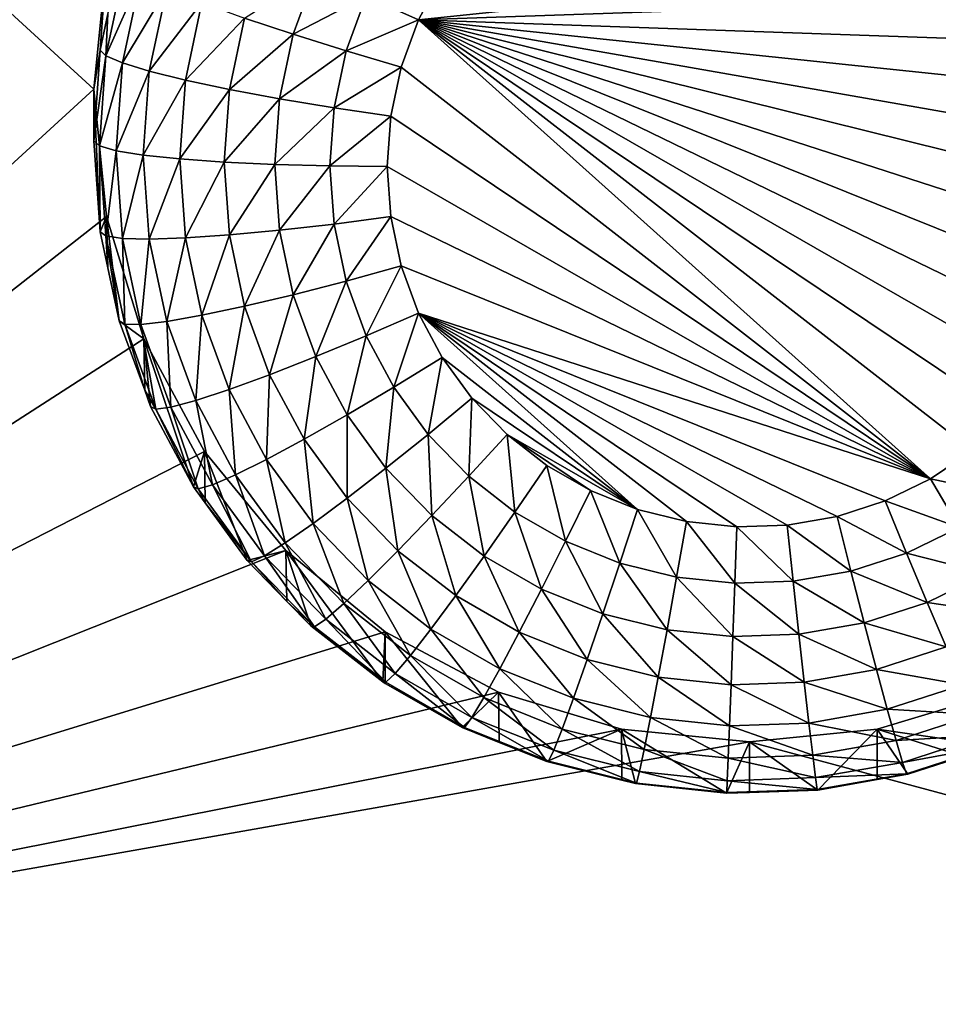
# Model space of a CAD drawing. Extents: x -24 to 24, y -190 to 30.
# Drawn here: x -12 to -10, y -169 to -167 of the extents above; entities that cross this region are included whole.
import ezdxf

# ---------------------------------------------------------------- set-up
doc = ezdxf.new("R2010")
doc.units = 0
doc.header["$MEASUREMENT"] = 0
doc.layers.add('L1', color=7, linetype='Continuous')
doc.layers.add('L3', color=7, linetype='Continuous')

msp = doc.modelspace()

# ---------------------------------------------------------------- linework, layer by layer
at = {"layer": 'L1', "color": 7}
for points in [[(17.45052, -52.3298, 192.2336), (-17.45052, -52.3298, 192.2336), (17.16824, -189.1116, 202.891)], [(17.16824, -189.1116, 202.891), (-17.45052, -52.3298, 192.2336), (-17.16824, -189.1116, 202.891)], [(17.73879, -53.30203, 179.7557), (-17.4299, -186.5964, 191.4174), (-17.73879, -53.30203, 179.7557)], [(17.4299, -186.5964, 191.4174), (-17.4299, -186.5964, 191.4174), (17.73879, -53.30203, 179.7557)]]:
    msp.add_3dface(points, dxfattribs=at)
at = {"layer": 'L3', "color": 250}
for points in [[(-16.15, -139.2071, 188.7671), (-12.25, -184.9324, 192.7675), (12.25, -135.3219, 188.4272)], [(-12.25, -184.9324, 192.7675), (12.25, -184.9324, 192.7675), (12.25, -135.3219, 188.4272)], [(-13.8125, -164.5416, 189.4778), (-11.44666, -166.3967, 189.6401), (-11.475, -166.6834, 189.6652)], [(-13.8125, -164.5416, 189.4778), (-11.475, -166.6834, 189.6652), (-13.8125, -168.8252, 189.8526)], [(-9.340651, -166.3805, 187.6311), (-10.74454, -166.5275, 187.6439), (-10.69116, -166.4274, 187.6352)], [(-9.340651, -166.3805, 187.6311), (-9.280398, -166.4765, 187.6395), (-10.74454, -166.5275, 187.6439)], [(-11.44666, -166.3967, 189.6401), (-11.46065, -166.5957, 188.3124), (-11.475, -166.6834, 189.6652)], [(-11.44666, -166.3967, 189.6401), (-11.44327, -166.5142, 188.3053), (-11.46065, -166.5957, 188.3124)], [(-11.40567, -166.4099, 188.1669), (-11.44809, -166.6086, 188.1843), (-11.44327, -166.5142, 188.3053)], [(-11.40567, -166.4099, 188.1669), (-11.36957, -166.431, 188.0445), (-11.44809, -166.6086, 188.1843)], [(-11.1359, -166.5235, 187.7552), (-10.97527, -166.4207, 187.685), (-11.02621, -166.5602, 187.6972)], [(-10.97527, -166.4207, 187.685), (-10.86217, -166.4742, 187.652), (-11.02621, -166.5602, 187.6972)], [(-11.44809, -166.6086, 188.1843), (-11.36957, -166.431, 188.0445), (-11.41089, -166.6246, 188.0614)], [(-11.36957, -166.431, 188.0445), (-11.31094, -166.4576, 187.9323), (-11.41089, -166.6246, 188.0614)], [(-10.86217, -166.4742, 187.652), (-10.69116, -166.4274, 187.6352), (-10.74454, -166.5275, 187.6439)], [(-11.41089, -166.6246, 188.0614), (-11.31094, -166.4576, 187.9323), (-11.3505, -166.643, 187.9485)], [(-11.31094, -166.4576, 187.9323), (-11.23204, -166.4889, 187.8346), (-11.3505, -166.643, 187.9485)], [(-11.3505, -166.643, 187.9485), (-11.23204, -166.4889, 187.8346), (-11.26922, -166.6631, 187.8498)], [(-11.23204, -166.4889, 187.8346), (-11.1359, -166.5235, 187.7552), (-11.26922, -166.6631, 187.8498)], [(-11.02621, -166.5602, 187.6972), (-10.86217, -166.4742, 187.652), (-10.9072, -166.5974, 187.6628)], [(-10.86217, -166.4742, 187.652), (-10.74454, -166.5275, 187.6439), (-10.9072, -166.5974, 187.6628)], [(-10.74454, -166.5275, 187.6439), (-9.280398, -166.4765, 187.6395), (-9.234151, -166.58, 187.6485)], [(-11.44809, -166.6086, 188.1843), (-11.46065, -166.5957, 188.3124), (-11.44327, -166.5142, 188.3053)], [(-11.26922, -166.6631, 187.8498), (-11.1359, -166.5235, 187.7552), (-11.17018, -166.6842, 187.7693)], [(-11.1359, -166.5235, 187.7552), (-11.02621, -166.5602, 187.6972), (-11.17018, -166.6842, 187.7693)], [(-10.9072, -166.5974, 187.6628), (-10.74454, -166.5275, 187.6439), (-10.78343, -166.6339, 187.6532)], [(-9.5925, -167.5608, 187.7343), (-10.78343, -166.6339, 187.6532), (-10.74454, -166.5275, 187.6439)], [(-9.20281, -167.0265, 187.6876), (-9.234151, -167.1354, 187.6971), (-10.74454, -166.5275, 187.6439)], [(-10.74454, -166.5275, 187.6439), (-9.234151, -167.1354, 187.6971), (-9.280398, -167.2388, 187.7062)], [(-10.74454, -166.5275, 187.6439), (-9.280398, -167.2388, 187.7062), (-9.340651, -167.3349, 187.7146)], [(-9.340651, -167.3349, 187.7146), (-9.413738, -167.4217, 187.7221), (-10.74454, -166.5275, 187.6439)], [(-10.74454, -166.5275, 187.6439), (-9.413738, -167.4217, 187.7221), (-9.498236, -167.4975, 187.7288)], [(-10.74454, -166.5275, 187.6439), (-9.498236, -167.4975, 187.7288), (-9.5925, -167.5608, 187.7343)], [(-10.74454, -166.5275, 187.6439), (-9.234151, -166.58, 187.6485), (-9.20281, -166.6889, 187.658)], [(-9.20281, -166.6889, 187.658), (-9.186985, -166.8011, 187.6678), (-10.74454, -166.5275, 187.6439)], [(-10.74454, -166.5275, 187.6439), (-9.186985, -166.8011, 187.6678), (-9.186985, -166.9143, 187.6778)], [(-10.74454, -166.5275, 187.6439), (-9.186985, -166.9143, 187.6778), (-9.20281, -167.0265, 187.6876)], [(-11.17018, -166.6842, 187.7693), (-11.02621, -166.5602, 187.6972), (-11.05718, -166.7053, 187.7099)], [(-11.02621, -166.5602, 187.6972), (-10.9072, -166.5974, 187.6628), (-11.05718, -166.7053, 187.7099)], [(-11.46065, -166.5957, 188.3124), (-11.475, -166.8002, 188.3303), (-11.475, -166.6834, 189.6652)], [(-11.44809, -166.6086, 188.1843), (-11.475, -166.8002, 188.3303), (-11.46065, -166.5957, 188.3124)], [(-11.05718, -166.7053, 187.7099), (-10.9072, -166.5974, 187.6628), (-10.93458, -166.7257, 187.674)], [(-10.9072, -166.5974, 187.6628), (-10.78343, -166.6339, 187.6532), (-10.93458, -166.7257, 187.674)], [(-11.46232, -166.8114, 188.202), (-11.475, -166.8002, 188.3303), (-11.44809, -166.6086, 188.1843)], [(-11.44809, -166.6086, 188.1843), (-11.41089, -166.6246, 188.0614), (-11.46232, -166.8114, 188.202)], [(-11.46232, -166.8114, 188.202), (-11.41089, -166.6246, 188.0614), (-11.42476, -166.8222, 188.0787)], [(-11.41089, -166.6246, 188.0614), (-11.3505, -166.643, 187.9485), (-11.42476, -166.8222, 188.0787)], [(-11.42476, -166.8222, 188.0787), (-11.3505, -166.643, 187.9485), (-11.36377, -166.8321, 187.965)], [(-11.3505, -166.643, 187.9485), (-11.26922, -166.6631, 187.8498), (-11.36377, -166.8321, 187.965)], [(-10.93458, -166.7257, 187.674), (-10.78343, -166.6339, 187.6532), (-10.80707, -166.7447, 187.6629)], [(-9.5925, -167.5608, 187.7343), (-10.80707, -166.7447, 187.6629), (-10.78343, -166.6339, 187.6532)], [(-11.36377, -166.8321, 187.965), (-11.26922, -166.6631, 187.8498), (-11.28169, -166.8408, 187.8654)], [(-11.26922, -166.6631, 187.8498), (-11.17018, -166.6842, 187.7693), (-11.28169, -166.8408, 187.8654)], [(-13.8125, -168.8252, 189.8526), (-11.475, -166.6834, 189.6652), (-11.44666, -166.97, 189.6903)], [(-11.475, -166.6834, 189.6652), (-11.475, -166.8002, 188.3303), (-11.46065, -167.0047, 188.3482)], [(-11.475, -166.6834, 189.6652), (-11.46065, -167.0047, 188.3482), (-11.44666, -166.97, 189.6903)], [(-11.28169, -166.8408, 187.8654), (-11.17018, -166.6842, 187.7693), (-11.18168, -166.848, 187.7836)], [(-11.17018, -166.6842, 187.7693), (-11.05718, -166.7053, 187.7099), (-11.18168, -166.848, 187.7836)], [(-11.18168, -166.848, 187.7836), (-11.05718, -166.7053, 187.7099), (-11.06757, -166.8533, 187.7229)], [(-11.05718, -166.7053, 187.7099), (-10.93458, -166.7257, 187.674), (-11.06757, -166.8533, 187.7229)], [(-11.06757, -166.8533, 187.7229), (-10.93458, -166.7257, 187.674), (-10.94376, -166.8566, 187.6854)], [(-10.93458, -166.7257, 187.674), (-10.80707, -166.7447, 187.6629), (-10.94376, -166.8566, 187.6854)], [(-10.94376, -166.8566, 187.6854), (-10.80707, -166.7447, 187.6629), (-10.815, -166.8577, 187.6728)], [(-10.815, -166.8577, 187.6728), (-10.80707, -166.7447, 187.6629), (-9.5925, -167.5608, 187.7343)], [(-11.46232, -166.8114, 188.202), (-11.46065, -167.0047, 188.3482), (-11.475, -166.8002, 188.3303)], [(-11.44809, -167.0141, 188.2198), (-11.46065, -167.0047, 188.3482), (-11.46232, -166.8114, 188.202)], [(-11.46232, -166.8114, 188.202), (-11.42476, -166.8222, 188.0787), (-11.44809, -167.0141, 188.2198)], [(-11.44809, -167.0141, 188.2198), (-11.42476, -166.8222, 188.0787), (-11.41089, -167.0197, 188.096)], [(-11.42476, -166.8222, 188.0787), (-11.36377, -166.8321, 187.965), (-11.41089, -167.0197, 188.096)], [(-11.41089, -167.0197, 188.096), (-11.36377, -166.8321, 187.965), (-11.3505, -167.0212, 187.9816)], [(-11.36377, -166.8321, 187.965), (-11.28169, -166.8408, 187.8654), (-11.3505, -167.0212, 187.9816)], [(-11.3505, -167.0212, 187.9816), (-11.28169, -166.8408, 187.8654), (-11.26922, -167.0185, 187.8809)], [(-11.28169, -166.8408, 187.8654), (-11.18168, -166.848, 187.7836), (-11.26922, -167.0185, 187.8809)], [(-11.26922, -167.0185, 187.8809), (-11.18168, -166.848, 187.7836), (-11.17018, -167.0118, 187.7979)], [(-11.18168, -166.848, 187.7836), (-11.06757, -166.8533, 187.7229), (-11.17018, -167.0118, 187.7979)], [(-11.17018, -167.0118, 187.7979), (-11.06757, -166.8533, 187.7229), (-11.05718, -167.0013, 187.7358)], [(-11.06757, -166.8533, 187.7229), (-10.94376, -166.8566, 187.6854), (-11.05718, -167.0013, 187.7358)], [(-11.05718, -167.0013, 187.7358), (-10.94376, -166.8566, 187.6854), (-10.93458, -166.9874, 187.6969)], [(-10.94376, -166.8566, 187.6854), (-10.815, -166.8577, 187.6728), (-10.93458, -166.9874, 187.6969)], [(-10.93458, -166.9874, 187.6969), (-10.815, -166.8577, 187.6728), (-10.80707, -166.9707, 187.6827)], [(-9.5925, -167.5608, 187.7343), (-10.80707, -166.9707, 187.6827), (-10.815, -166.8577, 187.6728)], [(-13.8125, -168.8252, 189.8526), (-11.44666, -166.97, 189.6903), (-11.36272, -167.2457, 189.7144)], [(-11.44666, -166.97, 189.6903), (-11.46065, -167.0047, 188.3482), (-11.44327, -167.0861, 188.3553)], [(-11.44666, -166.97, 189.6903), (-11.41786, -167.2052, 188.3657), (-11.36272, -167.2457, 189.7144)], [(-11.44666, -166.97, 189.6903), (-11.44327, -167.0861, 188.3553), (-11.41786, -167.2052, 188.3657)], [(-10.93458, -166.9874, 187.6969), (-10.80707, -166.9707, 187.6827), (-10.9072, -167.1157, 187.7081)], [(-10.9072, -167.1157, 187.7081), (-10.80707, -166.9707, 187.6827), (-10.78343, -167.0815, 187.6924)], [(-9.5925, -167.5608, 187.7343), (-10.78343, -167.0815, 187.6924), (-10.80707, -166.9707, 187.6827)], [(-11.17018, -167.0118, 187.7979), (-11.05718, -167.0013, 187.7358), (-11.1359, -167.1725, 187.812)], [(-11.1359, -167.1725, 187.812), (-11.05718, -167.0013, 187.7358), (-11.02621, -167.1464, 187.7485)], [(-11.05718, -167.0013, 187.7358), (-10.93458, -166.9874, 187.6969), (-11.02621, -167.1464, 187.7485)], [(-11.02621, -167.1464, 187.7485), (-10.93458, -166.9874, 187.6969), (-10.9072, -167.1157, 187.7081)], [(-11.44809, -167.0141, 188.2198), (-11.44327, -167.0861, 188.3553), (-11.46065, -167.0047, 188.3482)], [(-11.40567, -167.2129, 188.2372), (-11.41786, -167.2052, 188.3657), (-11.44809, -167.0141, 188.2198)], [(-11.41786, -167.2052, 188.3657), (-11.44327, -167.0861, 188.3553), (-11.44809, -167.0141, 188.2198)], [(-11.44809, -167.0141, 188.2198), (-11.41089, -167.0197, 188.096), (-11.40567, -167.2129, 188.2372)], [(-11.40567, -167.2129, 188.2372), (-11.41089, -167.0197, 188.096), (-11.36957, -167.2134, 188.1129)], [(-11.41089, -167.0197, 188.096), (-11.3505, -167.0212, 187.9816), (-11.36957, -167.2134, 188.1129)], [(-11.36957, -167.2134, 188.1129), (-11.3505, -167.0212, 187.9816), (-11.31094, -167.2066, 187.9978)], [(-11.3505, -167.0212, 187.9816), (-11.26922, -167.0185, 187.8809), (-11.31094, -167.2066, 187.9978)], [(-11.31094, -167.2066, 187.9978), (-11.26922, -167.0185, 187.8809), (-11.23204, -167.1928, 187.8962)], [(-11.26922, -167.0185, 187.8809), (-11.17018, -167.0118, 187.7979), (-11.23204, -167.1928, 187.8962)], [(-11.23204, -167.1928, 187.8962), (-11.17018, -167.0118, 187.7979), (-11.1359, -167.1725, 187.812)], [(-10.9072, -167.1157, 187.7081), (-10.78343, -167.0815, 187.6924), (-10.86217, -167.239, 187.7189)], [(-10.86217, -167.239, 187.7189), (-10.78343, -167.0815, 187.6924), (-10.74454, -167.1879, 187.7017)], [(-9.5925, -167.5608, 187.7343), (-10.74454, -167.1879, 187.7017), (-10.78343, -167.0815, 187.6924)], [(-11.02621, -167.1464, 187.7485), (-10.9072, -167.1157, 187.7081), (-10.97527, -167.2859, 187.7607)], [(-10.97527, -167.2859, 187.7607), (-10.9072, -167.1157, 187.7081), (-10.86217, -167.239, 187.7189)], [(-11.1359, -167.1725, 187.812), (-11.02621, -167.1464, 187.7485), (-11.07952, -167.3268, 187.8255)], [(-11.07952, -167.3268, 187.8255), (-11.02621, -167.1464, 187.7485), (-10.97527, -167.2859, 187.7607)], [(-11.23204, -167.1928, 187.8962), (-11.1359, -167.1725, 187.812), (-11.17088, -167.3602, 187.9108)], [(-11.17088, -167.3602, 187.9108), (-11.1359, -167.1725, 187.812), (-11.07952, -167.3268, 187.8255)], [(-11.31094, -167.2066, 187.9978), (-11.23204, -167.1928, 187.8962), (-11.24587, -167.3847, 188.0134)], [(-11.24587, -167.3847, 188.0134), (-11.23204, -167.1928, 187.8962), (-11.17088, -167.3602, 187.9108)], [(-10.86217, -167.239, 187.7189), (-10.74454, -167.1879, 187.7017), (-10.80035, -167.3548, 187.729)], [(-10.80035, -167.3548, 187.729), (-10.74454, -167.1879, 187.7017), (-10.69116, -167.2879, 187.7104)], [(-9.694695, -167.6105, 187.7387), (-10.74454, -167.1879, 187.7017), (-9.5925, -167.5608, 187.7343)], [(-9.694695, -167.6105, 187.7387), (-9.802833, -167.6455, 187.7417), (-10.74454, -167.1879, 187.7017)], [(-10.74454, -167.1879, 187.7017), (-9.802833, -167.6455, 187.7417), (-9.914809, -167.6651, 187.7435)], [(-10.74454, -167.1879, 187.7017), (-9.914809, -167.6651, 187.7435), (-10.02844, -167.6691, 187.7438)], [(-10.02844, -167.6691, 187.7438), (-10.14152, -167.6572, 187.7428), (-10.74454, -167.1879, 187.7017)], [(-10.74454, -167.1879, 187.7017), (-10.14152, -167.6572, 187.7428), (-10.25185, -167.6298, 187.7404)], [(-10.74454, -167.1879, 187.7017), (-10.25185, -167.6298, 187.7404), (-10.69116, -167.2879, 187.7104)], [(-11.36272, -167.2457, 189.7144), (-11.41786, -167.2052, 188.3657), (-11.36066, -167.3617, 188.3794)], [(-11.40567, -167.2129, 188.2372), (-11.36066, -167.3617, 188.3794), (-11.41786, -167.2052, 188.3657)], [(-11.33589, -167.4039, 188.2539), (-11.36066, -167.3617, 188.3794), (-11.40567, -167.2129, 188.2372)], [(-11.40567, -167.2129, 188.2372), (-11.36957, -167.2134, 188.1129), (-11.33589, -167.4039, 188.2539)], [(-11.36957, -167.2134, 188.1129), (-11.31094, -167.2066, 187.9978), (-11.30158, -167.3995, 188.1292)], [(-11.33589, -167.4039, 188.2539), (-11.36957, -167.2134, 188.1129), (-11.30158, -167.3995, 188.1292)], [(-11.30158, -167.3995, 188.1292), (-11.31094, -167.2066, 187.9978), (-11.24587, -167.3847, 188.0134)], [(-13.8125, -168.8252, 189.8526), (-11.36272, -167.2457, 189.7144), (-11.22642, -167.4997, 189.7366)], [(-11.25087, -167.5788, 188.3984), (-11.22642, -167.4997, 189.7366), (-11.36272, -167.2457, 189.7144)], [(-11.25087, -167.5788, 188.3984), (-11.36272, -167.2457, 189.7144), (-11.34748, -167.3978, 188.3826)], [(-11.36272, -167.2457, 189.7144), (-11.36066, -167.3617, 188.3794), (-11.34748, -167.3978, 188.3826)], [(-10.97527, -167.2859, 187.7607), (-10.86217, -167.239, 187.7189), (-10.90535, -167.4169, 187.7722)], [(-10.90535, -167.4169, 187.7722), (-10.86217, -167.239, 187.7189), (-10.80035, -167.3548, 187.729)], [(-11.07952, -167.3268, 187.8255), (-10.97527, -167.2859, 187.7607), (-11.00212, -167.4718, 187.8382)], [(-11.00212, -167.4718, 187.8382), (-10.97527, -167.2859, 187.7607), (-10.90535, -167.4169, 187.7722)], [(-10.80035, -167.3548, 187.729), (-10.69116, -167.2879, 187.7104), (-10.72296, -167.4609, 187.7383)], [(-10.72296, -167.4609, 187.7383), (-10.69116, -167.2879, 187.7104), (-10.62433, -167.3796, 187.7185)], [(-10.69116, -167.2879, 187.7104), (-10.25185, -167.6298, 187.7404), (-10.62433, -167.3796, 187.7185)], [(-11.17088, -167.3602, 187.9108), (-11.07952, -167.3268, 187.8255), (-11.08694, -167.5174, 187.9246)], [(-11.08694, -167.5174, 187.9246), (-11.07952, -167.3268, 187.8255), (-11.00212, -167.4718, 187.8382)], [(-10.90535, -167.4169, 187.7722), (-10.80035, -167.3548, 187.729), (-10.81781, -167.5369, 187.7827)], [(-10.81781, -167.5369, 187.7827), (-10.80035, -167.3548, 187.729), (-10.72296, -167.4609, 187.7383)], [(-11.33589, -167.4039, 188.2539), (-11.34748, -167.3978, 188.3826), (-11.36066, -167.3617, 188.3794)], [(-11.24587, -167.3847, 188.0134), (-11.17088, -167.3602, 187.9108), (-11.15654, -167.5521, 188.028)], [(-11.15654, -167.5521, 188.028), (-11.17088, -167.3602, 187.9108), (-11.08694, -167.5174, 187.9246)], [(-10.72296, -167.4609, 187.7383), (-10.62433, -167.3796, 187.7185), (-10.6315, -167.5553, 187.7466)], [(-10.6315, -167.5553, 187.7466), (-10.62433, -167.3796, 187.7185), (-10.54534, -167.461, 187.7256)], [(-10.62433, -167.3796, 187.7185), (-10.25185, -167.6298, 187.7404), (-10.54534, -167.461, 187.7256)], [(-11.25087, -167.5788, 188.3984), (-11.34748, -167.3978, 188.3826), (-11.33589, -167.4039, 188.2539)], [(-11.33589, -167.4039, 188.2539), (-11.30158, -167.3995, 188.1292), (-11.24012, -167.5833, 188.2696)], [(-11.30158, -167.3995, 188.1292), (-11.24587, -167.3847, 188.0134), (-11.20827, -167.5743, 188.1445)], [(-11.24012, -167.5833, 188.2696), (-11.30158, -167.3995, 188.1292), (-11.20827, -167.5743, 188.1445)], [(-11.20827, -167.5743, 188.1445), (-11.24587, -167.3847, 188.0134), (-11.15654, -167.5521, 188.028)], [(-11.24012, -167.5833, 188.2696), (-11.25087, -167.5788, 188.3984), (-11.33589, -167.4039, 188.2539)], [(-11.00212, -167.4718, 187.8382), (-10.90535, -167.4169, 187.7722), (-10.90522, -167.6047, 187.8498)], [(-10.90522, -167.6047, 187.8498), (-10.90535, -167.4169, 187.7722), (-10.81781, -167.5369, 187.7827)], [(-10.81781, -167.5369, 187.7827), (-10.72296, -167.4609, 187.7383), (-10.71434, -167.6436, 187.792)], [(-10.71434, -167.6436, 187.792), (-10.72296, -167.4609, 187.7383), (-10.6315, -167.5553, 187.7466)], [(-10.6315, -167.5553, 187.7466), (-10.54534, -167.461, 187.7256), (-10.52774, -167.636, 187.7536)], [(-10.52774, -167.636, 187.7536), (-10.54534, -167.461, 187.7256), (-10.45574, -167.5308, 187.7317)], [(-10.54534, -167.461, 187.7256), (-10.25185, -167.6298, 187.7404), (-10.35727, -167.5874, 187.7366)], [(-10.54534, -167.461, 187.7256), (-10.35727, -167.5874, 187.7366), (-10.45574, -167.5308, 187.7317)], [(-11.08694, -167.5174, 187.9246), (-11.00212, -167.4718, 187.8382), (-10.98183, -167.6615, 187.9372)], [(-10.98183, -167.6615, 187.9372), (-11.00212, -167.4718, 187.8382), (-10.90522, -167.6047, 187.8498)], [(-11.22642, -167.4997, 189.7366), (-11.04298, -167.7224, 189.7561), (-13.8125, -168.8252, 189.8526)], [(-11.22443, -167.6151, 188.4016), (-11.22642, -167.4997, 189.7366), (-11.25087, -167.5788, 188.3984)], [(-11.12992, -167.7447, 188.4129), (-11.04298, -167.7224, 189.7561), (-11.22642, -167.4997, 189.7366)], [(-11.12992, -167.7447, 188.4129), (-11.22642, -167.4997, 189.7366), (-11.22443, -167.6151, 188.4016)], [(-9.418963, -167.5974, 187.7503), (-9.5925, -167.5608, 187.7343), (-9.498236, -167.4975, 187.7288)], [(-11.15654, -167.5521, 188.028), (-11.08694, -167.5174, 187.9246), (-11.04471, -167.7054, 188.0414)], [(-11.04471, -167.7054, 188.0414), (-11.08694, -167.5174, 187.9246), (-10.98183, -167.6615, 187.9372)], [(-10.52774, -167.636, 187.7536), (-10.45574, -167.5308, 187.7317), (-10.41372, -167.7016, 187.7594)], [(-10.41372, -167.7016, 187.7594), (-10.45574, -167.5308, 187.7317), (-10.35727, -167.5874, 187.7366)], [(-11.20827, -167.5743, 188.1445), (-11.15654, -167.5521, 188.028), (-11.09143, -167.7345, 188.1585)], [(-11.09143, -167.7345, 188.1585), (-11.15654, -167.5521, 188.028), (-11.04471, -167.7054, 188.0414)], [(-10.90522, -167.6047, 187.8498), (-10.81781, -167.5369, 187.7827), (-10.7907, -167.7228, 187.8601)], [(-10.7907, -167.7228, 187.8601), (-10.81781, -167.5369, 187.7827), (-10.71434, -167.6436, 187.792)], [(-10.71434, -167.6436, 187.792), (-10.6315, -167.5553, 187.7466), (-10.59698, -167.735, 187.8)], [(-10.59698, -167.735, 187.8), (-10.6315, -167.5553, 187.7466), (-10.52774, -167.636, 187.7536)], [(-11.24012, -167.5833, 188.2696), (-11.22443, -167.6151, 188.4016), (-11.25087, -167.5788, 188.3984)], [(-11.24012, -167.5833, 188.2696), (-11.20827, -167.5743, 188.1445), (-11.1202, -167.7478, 188.284)], [(-11.1202, -167.7478, 188.284), (-11.20827, -167.5743, 188.1445), (-11.09143, -167.7345, 188.1585)], [(-9.52812, -167.6708, 187.7567), (-9.694695, -167.6105, 187.7387), (-9.5925, -167.5608, 187.7343)], [(-9.52812, -167.6708, 187.7567), (-9.5925, -167.5608, 187.7343), (-9.418963, -167.5974, 187.7503)], [(-11.1202, -167.7478, 188.284), (-11.22443, -167.6151, 188.4016), (-11.24012, -167.5833, 188.2696)], [(-10.41372, -167.7016, 187.7594), (-10.35727, -167.5874, 187.7366), (-10.29164, -167.7507, 187.7637)], [(-10.29164, -167.7507, 187.7637), (-10.35727, -167.5874, 187.7366), (-10.25185, -167.6298, 187.7404)], [(-11.1202, -167.7478, 188.284), (-11.12992, -167.7447, 188.4129), (-11.22443, -167.6151, 188.4016)], [(-10.98183, -167.6615, 187.9372), (-10.90522, -167.6047, 187.8498), (-10.85762, -167.7897, 187.9484)], [(-10.85762, -167.7897, 187.9484), (-10.90522, -167.6047, 187.8498), (-10.7907, -167.7228, 187.8601)], [(-9.646461, -167.7283, 187.7617), (-9.802833, -167.6455, 187.7417), (-9.694695, -167.6105, 187.7387)], [(-9.646461, -167.7283, 187.7617), (-9.694695, -167.6105, 187.7387), (-9.52812, -167.6708, 187.7567)], [(-10.7907, -167.7228, 187.8601), (-10.71434, -167.6436, 187.792), (-10.66079, -167.8239, 187.869)], [(-10.66079, -167.8239, 187.869), (-10.71434, -167.6436, 187.792), (-10.59698, -167.735, 187.8)], [(-10.59698, -167.735, 187.8), (-10.52774, -167.636, 187.7536), (-10.46799, -167.8092, 187.8065)], [(-10.46799, -167.8092, 187.8065), (-10.52774, -167.636, 187.7536), (-10.41372, -167.7016, 187.7594)], [(-10.29164, -167.7507, 187.7637), (-10.25185, -167.6298, 187.7404), (-10.16388, -167.7825, 187.7664)], [(-10.16388, -167.7825, 187.7664), (-10.25185, -167.6298, 187.7404), (-10.14152, -167.6572, 187.7428)], [(-9.771684, -167.7688, 187.7653), (-9.914809, -167.6651, 187.7435), (-9.802833, -167.6455, 187.7417)], [(-9.771684, -167.7688, 187.7653), (-9.802833, -167.6455, 187.7417), (-9.646461, -167.7283, 187.7617)], [(-11.04471, -167.7054, 188.0414), (-10.98183, -167.6615, 187.9372), (-10.91254, -167.8417, 188.0533)], [(-10.91254, -167.8417, 188.0533), (-10.98183, -167.6615, 187.9372), (-10.85762, -167.7897, 187.9484)], [(-10.16388, -167.7825, 187.7664), (-10.14152, -167.6572, 187.7428), (-10.03294, -167.7962, 187.7676)], [(-10.03294, -167.7962, 187.7676), (-10.14152, -167.6572, 187.7428), (-10.02844, -167.6691, 187.7438)], [(-9.90135, -167.7916, 187.7672), (-10.02844, -167.6691, 187.7438), (-9.914809, -167.6651, 187.7435)], [(-9.90135, -167.7916, 187.7672), (-9.914809, -167.6651, 187.7435), (-9.771684, -167.7688, 187.7653)], [(-10.03294, -167.7962, 187.7676), (-10.02844, -167.6691, 187.7438), (-9.90135, -167.7916, 187.7672)], [(-9.466214, -167.7743, 187.8034), (-9.646461, -167.7283, 187.7617), (-9.52812, -167.6708, 187.7567)], [(-11.09143, -167.7345, 188.1585), (-11.04471, -167.7054, 188.0414), (-10.95335, -167.8769, 188.171)], [(-10.95335, -167.8769, 188.171), (-11.04471, -167.7054, 188.0414), (-10.91254, -167.8417, 188.0533)], [(-10.46799, -167.8092, 187.8065), (-10.41372, -167.7016, 187.7594), (-10.3299, -167.8648, 187.8113)], [(-10.3299, -167.8648, 187.8113), (-10.41372, -167.7016, 187.7594), (-10.29164, -167.7507, 187.7637)], [(-13.8125, -168.8252, 189.8526), (-11.04298, -167.7224, 189.7561), (-10.81947, -167.9051, 189.7721)], [(-11.04056, -167.8368, 188.421), (-11.04298, -167.7224, 189.7561), (-11.12992, -167.7447, 188.4129)], [(-11.1202, -167.7478, 188.284), (-11.09143, -167.7345, 188.1585), (-10.97848, -167.894, 188.2967)], [(-10.97848, -167.894, 188.2967), (-11.09143, -167.7345, 188.1585), (-10.95335, -167.8769, 188.171)], [(-11.04056, -167.8368, 188.421), (-10.98697, -167.8921, 188.4258), (-11.04298, -167.7224, 189.7561)], [(-11.04298, -167.7224, 189.7561), (-10.98697, -167.8921, 188.4258), (-10.82481, -168.0183, 188.4369)], [(-11.04298, -167.7224, 189.7561), (-10.82481, -168.0183, 188.4369), (-10.81947, -167.9051, 189.7721)], [(-10.85762, -167.7897, 187.9484), (-10.7907, -167.7228, 187.8601), (-10.71671, -167.8994, 187.958)], [(-10.71671, -167.8994, 187.958), (-10.7907, -167.7228, 187.8601), (-10.66079, -167.8239, 187.869)], [(-9.600081, -167.8394, 187.8091), (-9.771684, -167.7688, 187.7653), (-9.646461, -167.7283, 187.7617)], [(-9.600081, -167.8394, 187.8091), (-9.646461, -167.7283, 187.7617), (-9.466214, -167.7743, 187.8034)], [(-11.04056, -167.8368, 188.421), (-11.12992, -167.7447, 188.4129), (-11.1202, -167.7478, 188.284)], [(-10.97848, -167.894, 188.2967), (-11.04056, -167.8368, 188.421), (-11.1202, -167.7478, 188.284)], [(-10.66079, -167.8239, 187.869), (-10.59698, -167.735, 187.8), (-10.51801, -167.906, 187.8762)], [(-10.51801, -167.906, 187.8762), (-10.59698, -167.735, 187.8), (-10.46799, -167.8092, 187.8065)], [(-10.3299, -167.8648, 187.8113), (-10.29164, -167.7507, 187.7637), (-10.18538, -167.9007, 187.8145)], [(-10.18538, -167.9007, 187.8145), (-10.29164, -167.7507, 187.7637), (-10.16388, -167.7825, 187.7664)], [(-9.741731, -167.8852, 187.8131), (-9.90135, -167.7916, 187.7672), (-9.771684, -167.7688, 187.7653)], [(-9.741731, -167.8852, 187.8131), (-9.771684, -167.7688, 187.7653), (-9.600081, -167.8394, 187.8091)], [(-9.409162, -167.8675, 187.8728), (-9.600081, -167.8394, 187.8091), (-9.466214, -167.7743, 187.8034)], [(-10.91254, -167.8417, 188.0533), (-10.85762, -167.7897, 187.9484), (-10.76261, -167.9584, 188.0635)], [(-10.76261, -167.9584, 188.0635), (-10.85762, -167.7897, 187.9484), (-10.71671, -167.8994, 187.958)], [(-10.18538, -167.9007, 187.8145), (-10.16388, -167.7825, 187.7664), (-10.03726, -167.9162, 187.8158)], [(-10.03726, -167.9162, 187.8158), (-10.16388, -167.7825, 187.7664), (-10.03294, -167.7962, 187.7676)], [(-10.03726, -167.9162, 187.8158), (-10.03294, -167.7962, 187.7676), (-9.888409, -167.911, 187.8154)], [(-9.888409, -167.911, 187.8154), (-10.03294, -167.7962, 187.7676), (-9.90135, -167.7916, 187.7672)], [(-9.888409, -167.911, 187.8154), (-9.90135, -167.7916, 187.7672), (-9.741731, -167.8852, 187.8131)], [(-10.51801, -167.906, 187.8762), (-10.46799, -167.8092, 187.8065), (-10.36516, -167.9676, 187.8816)], [(-10.36516, -167.9676, 187.8816), (-10.46799, -167.8092, 187.8065), (-10.3299, -167.8648, 187.8113)], [(-10.97848, -167.894, 188.2967), (-10.98697, -167.8921, 188.4258), (-11.04056, -167.8368, 188.421)], [(-10.95335, -167.8769, 188.171), (-10.91254, -167.8417, 188.0533), (-10.79672, -167.9989, 188.1816)], [(-10.79672, -167.9989, 188.1816), (-10.91254, -167.8417, 188.0533), (-10.76261, -167.9584, 188.0635)], [(-10.71671, -167.8994, 187.958), (-10.66079, -167.8239, 187.869), (-10.56186, -167.9884, 187.9658)], [(-10.56186, -167.9884, 187.9658), (-10.66079, -167.8239, 187.869), (-10.51801, -167.906, 187.8762)], [(-9.557337, -167.9395, 187.8791), (-9.741731, -167.8852, 187.8131), (-9.600081, -167.8394, 187.8091)], [(-9.557337, -167.9395, 187.8791), (-9.600081, -167.8394, 187.8091), (-9.409162, -167.8675, 187.8728)], [(-10.36516, -167.9676, 187.8816), (-10.3299, -167.8648, 187.8113), (-10.2052, -168.0073, 187.885)], [(-10.2052, -168.0073, 187.885), (-10.3299, -167.8648, 187.8113), (-10.18538, -167.9007, 187.8145)], [(-10.97848, -167.894, 188.2967), (-10.95335, -167.8769, 188.171), (-10.81772, -168.0191, 188.3077)], [(-10.81772, -168.0191, 188.3077), (-10.95335, -167.8769, 188.171), (-10.79672, -167.9989, 188.1816)], [(-9.714127, -167.9902, 187.8835), (-9.888409, -167.911, 187.8154), (-9.741731, -167.8852, 187.8131)], [(-9.714127, -167.9902, 187.8835), (-9.741731, -167.8852, 187.8131), (-9.557337, -167.9395, 187.8791)], [(-13.8125, -168.8252, 189.8526), (-10.81947, -167.9051, 189.7721), (-10.56446, -168.0409, 189.784)], [(-10.82481, -168.0183, 188.4369), (-10.98697, -167.8921, 188.4258), (-10.97848, -167.894, 188.2967)], [(-10.81772, -168.0191, 188.3077), (-10.82481, -168.0183, 188.4369), (-10.97848, -167.894, 188.2967)], [(-10.81947, -167.9051, 189.7721), (-10.82481, -168.0183, 188.4369), (-10.81925, -168.0215, 188.4371)], [(-10.81947, -167.9051, 189.7721), (-10.6466, -168.1208, 188.4458), (-10.56446, -168.0409, 189.784)], [(-10.81947, -167.9051, 189.7721), (-10.81925, -168.0215, 188.4371), (-10.6466, -168.1208, 188.4458)], [(-10.76261, -167.9584, 188.0635), (-10.71671, -167.8994, 187.958), (-10.59784, -168.0532, 188.0718)], [(-10.59784, -168.0532, 188.0718), (-10.71671, -167.8994, 187.958), (-10.56186, -167.9884, 187.9658)], [(-10.56186, -167.9884, 187.9658), (-10.51801, -167.906, 187.8762), (-10.39606, -168.0551, 187.9716)], [(-10.39606, -168.0551, 187.9716), (-10.51801, -167.906, 187.8762), (-10.36516, -167.9676, 187.8816)], [(-10.2052, -168.0073, 187.885), (-10.18538, -167.9007, 187.8145), (-10.04124, -168.0245, 187.8865)], [(-10.04124, -168.0245, 187.8865), (-10.18538, -167.9007, 187.8145), (-10.03726, -167.9162, 187.8158)], [(-9.876481, -168.0187, 187.886), (-10.03726, -167.9162, 187.8158), (-9.888409, -167.911, 187.8154)], [(-9.876481, -168.0187, 187.886), (-9.888409, -167.911, 187.8154), (-9.714127, -167.9902, 187.8835)], [(-10.04124, -168.0245, 187.8865), (-10.03726, -167.9162, 187.8158), (-9.876481, -168.0187, 187.886)], [(-9.51987, -168.0247, 187.969), (-9.714127, -167.9902, 187.8835), (-9.557337, -167.9395, 187.8791)], [(-10.79672, -167.9989, 188.1816), (-10.76261, -167.9584, 188.0635), (-10.62457, -168.0979, 188.1903)], [(-10.62457, -168.0979, 188.1903), (-10.76261, -167.9584, 188.0635), (-10.59784, -168.0532, 188.0718)], [(-10.39606, -168.0551, 187.9716), (-10.36516, -167.9676, 187.8816), (-10.22256, -168.0982, 187.9754)], [(-10.22256, -168.0982, 187.9754), (-10.36516, -167.9676, 187.8816), (-10.2052, -168.0073, 187.885)], [(-10.81772, -168.0191, 188.3077), (-10.79672, -167.9989, 188.1816), (-10.64104, -168.1207, 188.3166)], [(-10.64104, -168.1207, 188.3166), (-10.79672, -167.9989, 188.1816), (-10.62457, -168.0979, 188.1903)], [(-10.59784, -168.0532, 188.0718), (-10.56186, -167.9884, 187.9658), (-10.42143, -168.1242, 188.0781)], [(-10.42143, -168.1242, 188.0781), (-10.56186, -167.9884, 187.9658), (-10.39606, -168.0551, 187.9716)], [(-9.689931, -168.0797, 187.9738), (-9.876481, -168.0187, 187.886), (-9.714127, -167.9902, 187.8835)], [(-9.689931, -168.0797, 187.9738), (-9.714127, -167.9902, 187.8835), (-9.51987, -168.0247, 187.969)], [(-10.81772, -168.0191, 188.3077), (-10.81925, -168.0215, 188.4371), (-10.82481, -168.0183, 188.4369)], [(-10.64104, -168.1207, 188.3166), (-10.81925, -168.0215, 188.4371), (-10.81772, -168.0191, 188.3077)], [(-10.64104, -168.1207, 188.3166), (-10.6466, -168.1208, 188.4458), (-10.81925, -168.0215, 188.4371)], [(-10.22256, -168.0982, 187.9754), (-10.2052, -168.0073, 187.885), (-10.04473, -168.1169, 187.977)], [(-10.04473, -168.1169, 187.977), (-10.2052, -168.0073, 187.885), (-10.04124, -168.0245, 187.8865)], [(-9.866027, -168.1107, 187.9765), (-10.04124, -168.0245, 187.8865), (-9.876481, -168.0187, 187.886)], [(-9.866027, -168.1107, 187.9765), (-9.876481, -168.0187, 187.886), (-9.689931, -168.0797, 187.9738)], [(-10.56446, -168.0409, 189.784), (-10.28776, -168.1245, 189.7913), (-13.8125, -168.8252, 189.8526)], [(-10.56446, -168.0409, 189.784), (-10.6466, -168.1208, 188.4458), (-10.56313, -168.1544, 188.4488)], [(-10.56446, -168.0409, 189.784), (-10.4558, -168.1976, 188.4526), (-10.28776, -168.1245, 189.7913)], [(-10.56446, -168.0409, 189.784), (-10.56313, -168.1544, 188.4488), (-10.4558, -168.1976, 188.4526)], [(-10.04473, -168.1169, 187.977), (-10.04124, -168.0245, 187.8865), (-9.866027, -168.1107, 187.9765)], [(-7.5, -168.8252, 189.8526), (-9.712242, -168.1245, 189.7913), (-9.435542, -168.0409, 189.784)], [(-9.712242, -168.1245, 189.7913), (-9.447455, -168.1626, 188.4495), (-9.435542, -168.0409, 189.784)], [(-9.489123, -168.0918, 188.0752), (-9.689931, -168.0797, 187.9738), (-9.51987, -168.0247, 187.969)], [(-10.62457, -168.0979, 188.1903), (-10.59784, -168.0532, 188.0718), (-10.44028, -168.172, 188.1968)], [(-10.44028, -168.172, 188.1968), (-10.59784, -168.0532, 188.0718), (-10.42143, -168.1242, 188.0781)], [(-10.42143, -168.1242, 188.0781), (-10.39606, -168.0551, 187.9716), (-10.23682, -168.17, 188.0821)], [(-10.23682, -168.17, 188.0821), (-10.39606, -168.0551, 187.9716), (-10.22256, -168.0982, 187.9754)], [(-9.670074, -168.1503, 188.0803), (-9.866027, -168.1107, 187.9765), (-9.689931, -168.0797, 187.9738)], [(-9.670074, -168.1503, 188.0803), (-9.689931, -168.0797, 187.9738), (-9.489123, -168.0918, 188.0752)], [(-10.64104, -168.1207, 188.3166), (-10.62457, -168.0979, 188.1903), (-10.45188, -168.1968, 188.3232)], [(-10.45188, -168.1968, 188.3232), (-10.62457, -168.0979, 188.1903), (-10.44028, -168.172, 188.1968)], [(-10.23682, -168.17, 188.0821), (-10.22256, -168.0982, 187.9754), (-10.0476, -168.1899, 188.0838)], [(-10.0476, -168.1899, 188.0838), (-10.22256, -168.0982, 187.9754), (-10.04473, -168.1169, 187.977)], [(-9.857447, -168.1833, 188.0832), (-10.04473, -168.1169, 187.977), (-9.866027, -168.1107, 187.9765)], [(-9.857447, -168.1833, 188.0832), (-9.866027, -168.1107, 187.9765), (-9.670074, -168.1503, 188.0803)], [(-9.466276, -168.1382, 188.1938), (-9.670074, -168.1503, 188.0803), (-9.489123, -168.0918, 188.0752)], [(-13.8125, -168.8252, 189.8526), (-10.28776, -168.1245, 189.7913), (-10, -168.1527, 189.7938)], [(-10.56313, -168.1544, 188.4488), (-10.6466, -168.1208, 188.4458), (-10.64104, -168.1207, 188.3166)], [(-10.45188, -168.1968, 188.3232), (-10.4558, -168.1976, 188.4526), (-10.64104, -168.1207, 188.3166)], [(-10.64104, -168.1207, 188.3166), (-10.4558, -168.1976, 188.4526), (-10.56313, -168.1544, 188.4488)], [(-10.28776, -168.1245, 189.7913), (-10.4558, -168.1976, 188.4526), (-10.2873, -168.2395, 188.4562)], [(-10.44028, -168.172, 188.1968), (-10.42143, -168.1242, 188.0781), (-10.24741, -168.22, 188.201)], [(-10.24741, -168.22, 188.201), (-10.42143, -168.1242, 188.0781), (-10.23682, -168.17, 188.0821)], [(-10.05148, -168.2687, 188.4588), (-10, -168.1527, 189.7938), (-10.28776, -168.1245, 189.7913)], [(-10.05148, -168.2687, 188.4588), (-10.28776, -168.1245, 189.7913), (-10.25613, -168.2472, 188.4569)], [(-10.28776, -168.1245, 189.7913), (-10.2873, -168.2395, 188.4562), (-10.25613, -168.2472, 188.4569)], [(-10.0476, -168.1899, 188.0838), (-10.04473, -168.1169, 187.977), (-9.857447, -168.1833, 188.0832)], [(-7.5, -168.8252, 189.8526), (-10, -168.1527, 189.7938), (-9.712242, -168.1245, 189.7913)], [(-9.84582, -168.2615, 188.4581), (-9.712242, -168.1245, 189.7913), (-10, -168.1527, 189.7938)], [(-9.712805, -168.2381, 188.4561), (-9.712242, -168.1245, 189.7913), (-9.84582, -168.2615, 188.4581)], [(-9.712805, -168.2381, 188.4561), (-9.643165, -168.2259, 188.455), (-9.712242, -168.1245, 189.7913)], [(-9.712242, -168.1245, 189.7913), (-9.643165, -168.2259, 188.455), (-9.447455, -168.1626, 188.4495)], [(-13.8125, -168.8252, 189.8526), (-10, -168.1527, 189.7938), (-7.5, -168.8252, 189.8526)], [(-10.00009, -168.2669, 188.4586), (-10, -168.1527, 189.7938), (-10.05148, -168.2687, 188.4588)], [(-9.84582, -168.2615, 188.4581), (-10, -168.1527, 189.7938), (-10.00009, -168.2669, 188.4586)], [(-9.655319, -168.1993, 188.1992), (-9.857447, -168.1833, 188.0832), (-9.670074, -168.1503, 188.0803)], [(-9.655319, -168.1993, 188.1992), (-9.670074, -168.1503, 188.0803), (-9.466276, -168.1382, 188.1938)], [(-9.452206, -168.1621, 188.3202), (-9.655319, -168.1993, 188.1992), (-9.466276, -168.1382, 188.1938)], [(-10.45188, -168.1968, 188.3232), (-10.44028, -168.172, 188.1968), (-10.25393, -168.246, 188.3275)], [(-10.25393, -168.246, 188.3275), (-10.44028, -168.172, 188.1968), (-10.24741, -168.22, 188.201)], [(-10.24741, -168.22, 188.201), (-10.23682, -168.17, 188.0821), (-10.04972, -168.2407, 188.2028)], [(-10.04972, -168.2407, 188.2028), (-10.23682, -168.17, 188.0821), (-10.0476, -168.1899, 188.0838)], [(-9.646233, -168.2249, 188.3257), (-9.655319, -168.1993, 188.1992), (-9.452206, -168.1621, 188.3202)], [(-9.452206, -168.1621, 188.3202), (-9.447455, -168.1626, 188.4495), (-9.646233, -168.2249, 188.3257)], [(-9.447455, -168.1626, 188.4495), (-9.643165, -168.2259, 188.455), (-9.646233, -168.2249, 188.3257)], [(-10.45188, -168.1968, 188.3232), (-10.2873, -168.2395, 188.4562), (-10.4558, -168.1976, 188.4526)], [(-10.25393, -168.246, 188.3275), (-10.2873, -168.2395, 188.4562), (-10.45188, -168.1968, 188.3232)], [(-10.04972, -168.2407, 188.2028), (-10.0476, -168.1899, 188.0838), (-9.851072, -168.2337, 188.2022)], [(-9.851072, -168.2337, 188.2022), (-10.0476, -168.1899, 188.0838), (-9.857447, -168.1833, 188.0832)], [(-9.851072, -168.2337, 188.2022), (-9.857447, -168.1833, 188.0832), (-9.655319, -168.1993, 188.1992)], [(-9.646233, -168.2249, 188.3257), (-9.851072, -168.2337, 188.2022), (-9.655319, -168.1993, 188.1992)], [(-10.25393, -168.246, 188.3275), (-10.24741, -168.22, 188.201), (-10.05103, -168.2673, 188.3294)], [(-10.05103, -168.2673, 188.3294), (-10.24741, -168.22, 188.201), (-10.04972, -168.2407, 188.2028)], [(-10.25393, -168.246, 188.3275), (-10.25613, -168.2472, 188.4569), (-10.2873, -168.2395, 188.4562)], [(-10.05103, -168.2673, 188.3294), (-10.04972, -168.2407, 188.2028), (-9.847146, -168.2602, 188.3288)], [(-9.847146, -168.2602, 188.3288), (-10.04972, -168.2407, 188.2028), (-9.851072, -168.2337, 188.2022)], [(-9.847146, -168.2602, 188.3288), (-9.851072, -168.2337, 188.2022), (-9.646233, -168.2249, 188.3257)], [(-9.646233, -168.2249, 188.3257), (-9.712805, -168.2381, 188.4561), (-9.847146, -168.2602, 188.3288)], [(-9.712805, -168.2381, 188.4561), (-9.84582, -168.2615, 188.4581), (-9.847146, -168.2602, 188.3288)], [(-9.646233, -168.2249, 188.3257), (-9.643165, -168.2259, 188.455), (-9.712805, -168.2381, 188.4561)], [(-10.05148, -168.2687, 188.4588), (-10.25613, -168.2472, 188.4569), (-10.25393, -168.246, 188.3275)], [(-10.05103, -168.2673, 188.3294), (-10.05148, -168.2687, 188.4588), (-10.25393, -168.246, 188.3275)], [(-9.847146, -168.2602, 188.3288), (-10.00009, -168.2669, 188.4586), (-10.05103, -168.2673, 188.3294)], [(-9.847146, -168.2602, 188.3288), (-9.84582, -168.2615, 188.4581), (-10.00009, -168.2669, 188.4586)], [(-10.05103, -168.2673, 188.3294), (-10.00009, -168.2669, 188.4586), (-10.05148, -168.2687, 188.4588)]]:
    msp.add_3dface(points, dxfattribs=at)

doc.saveas('drawing.dxf')
